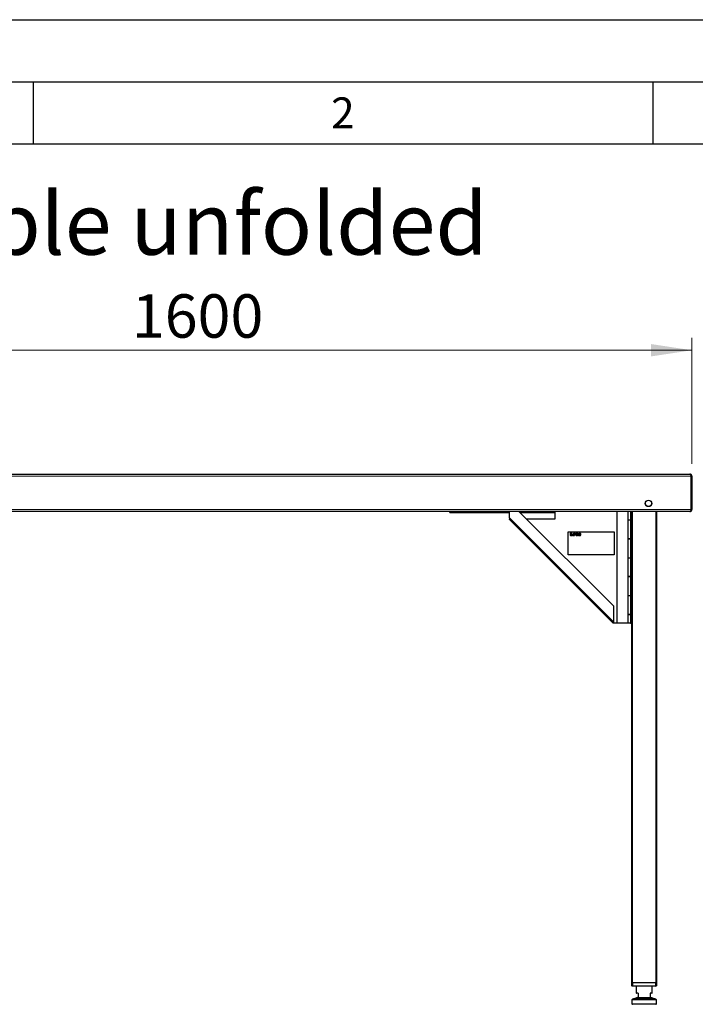
# Model space of a CAD drawing. Units: millimetres. Extents: x 0 to 210, y 0 to 297.
# Drawn here: x 54 to 108, y 218 to 297 of the extents above; entities that cross this region are included whole.
import ezdxf

# ---------------------------------------------------------------- set-up
doc = ezdxf.new("R2010")
doc.units = ezdxf.units.MM
doc.layers.add('FORMAT', color=7, linetype='Continuous')
doc.styles.add('SLDTEXTSTYLE0', font='TXT', dxfattribs={"width": 0.75})
doc.styles.add('SLDTEXTSTYLE1', font='TXT', dxfattribs={"width": 0.605})
doc.dimstyles.new('SLDDIMSTYLE0', dxfattribs={"dimtxt": 3.5, "dimasz": 3.302, "dimexe": 0, "dimexo": 0.0625, "dimgap": 0.875, "dimtad": 1, "dimlfac": 20, "dimrnd": 1e-09, "dimzin": 12, "dimdsep": 46, "dimtxsty": 'SLDTEXTSTYLE0', "dimsah": 1, "dimcen": 0.09, "dimadec": 0, "dimazin": 3, "dimtfac": 1, "dimtofl": 0, "dimtmove": 0, "dimatfit": 3, "dimfxl": 1, "dimfrac": 2, "dimtolj": 1, "dimtzin": 12, "dimarcsym": 0})

# ---------------------------------------------------------------- blocks, each defined once
blk = doc.blocks.new('_D')
at = {"color": 7, "linetype": 'Continuous', "lineweight": 0}
for p, q in [((28.14, 261.178), (28.14, 271.341)), ((108.14, 261.178), (108.14, 271.341)), ((28.14, 270.341), (108.14, 270.341))]:
    blk.add_line(p, q, dxfattribs=at)
at = {"color": 7, "linetype": 'Continuous', "lineweight": 18}
for points in [[(28.14, 270.341), (31.442, 269.841), (31.442, 270.841)], [(108.14, 270.341), (104.838, 270.841), (104.838, 269.841)]]:
    blk.add_solid(points, dxfattribs=at)
at = {"color": 7, "linetype": 'Continuous', "lineweight": 18, "insert": (62.967, 274.853), "char_height": 3.5, "attachment_point": 1, "style": 'SLDTEXTSTYLE0'}
blk.add_mtext('1600', dxfattribs=at)

msp = doc.modelspace()

# ---------------------------------------------------------------- linework, layer by layer
at = {"color": 8, "linetype": 'Continuous', "lineweight": 18}
for p, q in [((108.07356, 260.1784), (28.20563, 260.1784)), ((28.20563, 257.5034), (108.07356, 257.5034)), ((103.3521, 257.3409), (103.3521, 219.3409)), ((105.2271, 219.3409), (105.2271, 257.3409)), ((101.80868, 248.42642), (93.4394, 256.7957)), ((101.8992, 248.3359), (101.86013, 248.37497)), ((103.3871, 219.3409), (103.3871, 219.0909)), ((105.1921, 219.0909), (105.1921, 219.3409)), ((103.3871, 219.0409), (103.3871, 219.0909)), ((103.6496, 218.5009), (103.8146, 218.5009)), ((104.76198, 218.5009), (104.9296, 218.5009)), ((104.76198, 218.14581), (104.76198, 218.5009)), ((105.1921, 219.0409), (105.1921, 219.0909)), ((105.2771, 217.95428), (103.3021, 217.95428)), ((103.3021, 217.6409), (104.2896, 217.6409)), ((103.33701, 218.00195), (104.2896, 218.00195)), ((104.96451, 218.08985), (103.61469, 218.08985)), ((103.8146, 218.14499), (103.79062, 218.13752)), ((103.79062, 218.13752), (104.78858, 218.13752)), ((104.2896, 218.00195), (105.24219, 218.00195)), ((104.2896, 217.6409), (105.2771, 217.6409)), ((104.78858, 218.13752), (104.76198, 218.14581))]:
    msp.add_line(p, q, dxfattribs=at)
at = {"color": 7, "linetype": 'Continuous', "lineweight": 25}
for p, q in [((28.3021, 260.3409), (107.9771, 260.3409)), ((108.07356, 257.5034), (108.07356, 260.1784)), ((108.1396, 260.1784), (108.0771, 260.1784)), ((108.0771, 260.1784), (108.0771, 257.5034)), ((108.1396, 260.1784), (108.1396, 257.5034)), ((107.97356, 257.3409), (28.30563, 257.3409)), ((88.6146, 257.2659), (88.6146, 257.3409)), ((93.40368, 257.3409), (93.40368, 256.83142)), ((94.19174, 257.3409), (101.80868, 249.72396)), ((97.0396, 257.3409), (97.0396, 257.2659)), ((97.1146, 256.7409), (97.1146, 257.3409)), ((102.1146, 248.3359), (102.1146, 257.3409)), ((102.9646, 257.3409), (102.9646, 256.6609)), ((103.1896, 257.3409), (103.1896, 248.3359)), ((103.2896, 219.3409), (103.2896, 257.3409)), ((105.2896, 257.3409), (105.2896, 219.3409)), ((107.97356, 257.3409), (107.9771, 257.3409)), ((108.0771, 257.5034), (108.1396, 257.5034)), ((88.6146, 257.2659), (93.40368, 257.2659)), ((93.40368, 256.83142), (93.4394, 256.7957)), ((93.412, 256.7135), (101.79914, 248.32636)), ((94.26674, 257.2659), (97.0396, 257.2659)), ((94.79174, 256.7409), (97.1146, 256.7409)), ((102.9646, 256.6609), (102.9646, 255.1609)), ((102.9646, 256.6609), (103.1896, 256.6609)), ((102.9646, 256.6609), (102.9646, 255.1109)), ((98.1646, 255.6859), (101.8646, 255.6859)), ((98.1646, 253.8359), (98.1646, 255.6859)), ((98.42126, 255.58003), (98.32665, 255.58003)), ((98.32665, 255.58003), (98.32665, 255.43183)), ((98.36345, 255.39503), (98.42655, 255.39503)), ((98.4233, 255.46956), (98.3784, 255.46956)), ((98.3784, 255.46956), (98.3784, 255.43201)), ((98.3784, 255.43201), (98.4233, 255.43201)), ((98.41439, 255.54317), (98.37845, 255.54317)), ((98.37845, 255.54317), (98.37845, 255.50562)), ((98.37845, 255.50562), (98.41439, 255.50562)), ((98.52487, 255.4434), (98.52487, 255.39503)), ((98.5772, 255.4434), (98.52487, 255.4434)), ((98.52487, 255.39503), (98.5772, 255.39503)), ((98.57663, 255.58003), (98.57661, 255.57564)), ((98.69183, 255.58003), (98.57663, 255.58003)), ((98.5772, 255.39503), (98.5772, 255.4434)), ((98.68866, 255.48462), (98.60725, 255.48462)), ((98.60725, 255.48462), (98.60725, 255.39503)), ((98.60725, 255.39503), (98.65959, 255.39503)), ((98.61341, 255.53883), (98.68866, 255.5388)), ((98.65959, 255.39503), (98.65959, 255.4434)), ((98.65959, 255.4434), (98.69183, 255.4434)), ((98.79566, 255.58003), (98.79566, 255.39503)), ((98.88023, 255.58003), (98.79566, 255.58003)), ((98.79566, 255.39503), (98.84799, 255.39503)), ((98.87706, 255.53881), (98.84799, 255.53881)), ((98.84799, 255.53881), (98.84799, 255.48462)), ((98.84799, 255.48462), (98.87706, 255.48462)), ((98.84799, 255.39503), (98.84799, 255.44362)), ((98.89542, 255.41546), (98.91009, 255.39503)), ((98.91009, 255.39503), (98.97173, 255.39503)), ((98.97173, 255.39503), (98.92622, 255.45317)), ((101.8646, 255.6859), (101.8646, 253.8359)), ((102.9646, 255.1609), (103.1896, 255.1609)), ((102.9646, 255.1109), (102.9646, 253.6109)), ((103.1896, 255.1109), (102.9646, 255.1109)), ((103.0396, 255.1609), (103.0396, 255.1109)), ((103.0521, 255.1609), (103.0521, 255.1109)), ((101.8646, 253.8359), (98.1646, 253.8359)), ((102.9646, 253.6109), (102.9646, 252.1109)), ((102.9646, 253.6109), (103.1896, 253.6109)), ((102.9646, 253.6109), (102.9646, 252.0609)), ((102.9646, 252.1109), (103.1896, 252.1109)), ((102.9646, 252.0609), (102.9646, 250.5609)), ((103.1896, 252.0609), (102.9646, 252.0609)), ((103.0396, 252.1109), (103.0396, 252.0609)), ((103.0521, 252.1109), (103.0521, 252.0609)), ((102.9646, 250.5609), (102.9646, 249.0609)), ((102.9646, 250.5609), (103.1896, 250.5609)), ((102.9646, 250.5609), (102.9646, 249.0109)), ((101.80868, 249.72396), (101.80868, 248.42642)), ((102.9646, 249.0609), (103.1896, 249.0609)), ((102.9646, 249.0109), (102.9646, 248.3359)), ((103.1896, 249.0109), (102.9646, 249.0109)), ((103.0396, 249.0609), (103.0396, 249.0109)), ((103.0521, 249.0609), (103.0521, 249.0109)), ((101.8992, 248.3359), (101.80868, 248.42642)), ((102.1146, 248.3359), (101.8992, 248.3359)), ((102.9646, 248.3359), (102.1146, 248.3359)), ((103.1896, 248.3359), (102.9646, 248.3359)), ((103.1896, 248.3359), (103.2896, 248.3359)), ((103.2896, 219.3409), (103.2871, 219.3409)), ((103.2871, 219.0909), (103.2871, 219.3409)), ((103.3521, 219.3409), (103.2896, 219.3409)), ((103.3521, 219.3409), (103.36488, 219.3409)), ((103.3871, 219.3409), (103.36488, 219.3409)), ((103.3871, 219.3409), (105.1921, 219.3409)), ((105.21432, 219.3409), (105.1921, 219.3409)), ((105.21432, 219.3409), (105.2271, 219.3409)), ((105.2896, 219.3409), (105.2271, 219.3409)), ((105.2921, 219.3409), (105.2896, 219.3409)), ((105.2921, 219.3409), (105.2921, 219.0909)), ((103.3371, 219.0409), (103.2871, 219.0909)), ((103.2871, 219.0909), (103.3871, 219.0909)), ((103.3871, 219.0409), (103.3371, 219.0409)), ((103.3871, 219.0909), (105.1921, 219.0909)), ((105.1921, 219.0409), (103.3871, 219.0409)), ((103.6496, 219.0409), (103.6496, 218.5009)), ((103.8146, 218.4909), (103.6596, 218.4909)), ((103.8146, 218.5009), (103.8146, 218.14499)), ((104.7646, 218.49419), (104.7646, 218.15124)), ((104.9196, 218.4909), (104.7646, 218.4909)), ((104.9296, 218.5009), (104.9296, 219.0409)), ((105.1921, 219.0909), (105.2921, 219.0909)), ((105.2421, 219.0409), (105.1921, 219.0409)), ((105.2421, 219.0409), (105.2921, 219.0909)), ((103.3021, 217.95428), (103.3021, 217.6409)), ((103.61469, 218.08985), (103.33701, 218.00195)), ((104.2896, 217.5909), (103.3521, 217.5909)), ((103.7954, 218.14705), (103.8146, 218.15313)), ((105.2271, 217.5909), (104.2896, 217.5909)), ((104.7646, 218.15313), (104.7838, 218.14705)), ((105.24219, 218.00195), (104.96451, 218.08985)), ((105.2771, 217.6409), (105.2771, 217.95428))]:
    msp.add_line(p, q, dxfattribs=at)
for radius in [0.2625, 0.255, 0.25]:
    msp.add_circle((104.6396, 257.9909), radius, dxfattribs=at)
for centre, radius, start, end in [((103.6596, 218.5009), 0.01, 180, 270), ((104.9196, 218.5009), 0.01, 270, 0), ((103.3521, 217.95428), 0.05, 107.5650147, 180), ((103.3521, 217.6409), 0.05, 180, 270), ((105.2271, 217.6409), 0.05, 270, 0), ((105.2271, 217.95428), 0.05, 0, 72.4349853)]:
    msp.add_arc(centre, radius, start, end, dxfattribs=at)
at = {"color": 8, "linetype": 'Continuous', "lineweight": 18}
for centre, start, end in [((103.79881, 218.13937), 113.9792217, 192.7769732), ((104.78039, 218.13937), 347.2230268, 66.0207783)]:
    msp.add_arc(centre, 0.0084, start, end, dxfattribs=at)
at = {"color": 7, "linetype": 'Continuous', "lineweight": 25}
for points, knots in [([(107.9771, 260.3409), (107.98115, 260.3409), (107.98515, 260.33984), (107.99314, 260.33572), (107.99718, 260.33262), (108.00525, 260.32444), (108.00923, 260.31944), (108.01724, 260.30769), (108.0213, 260.30085), (108.02934, 260.2858), (108.03332, 260.27762), (108.04134, 260.26), (108.04541, 260.25046), (108.05343, 260.23085), (108.05741, 260.22073), (108.06545, 260.19987), (108.06951, 260.18913), (108.07356, 260.1784)], [0, 0, 0, 0, 0.125, 0.125, 0.25, 0.25, 0.375, 0.375, 0.5, 0.5, 0.625, 0.625, 0.75, 0.75, 0.875, 0.875, 1, 1, 1, 1]), ([(108.1396, 260.1784), (108.1396, 260.18913), (108.13854, 260.19969), (108.13442, 260.22044), (108.13132, 260.23071), (108.12314, 260.25045), (108.11814, 260.25979), (108.10639, 260.2774), (108.09955, 260.28575), (108.0845, 260.30081), (108.07632, 260.30752), (108.0587, 260.31933), (108.04916, 260.32443), (108.02955, 260.33256), (108.01943, 260.33565), (107.99857, 260.33982), (107.98783, 260.3409), (107.9771, 260.3409)], [0, 0, 0, 0, 0.125, 0.125, 0.25, 0.25, 0.375, 0.375, 0.5, 0.5, 0.625, 0.625, 0.75, 0.75, 0.875, 0.875, 1, 1, 1, 1]), ([(108.0771, 260.1784), (108.07539, 260.19134), (108.07196, 260.21723), (108.05761, 260.24306), (108.04575, 260.25064), (108.04497, 260.25114)], [0, 0, 0, 0, 0.482696085, 0.965705655, 1, 1, 1, 1]), ([(108.07356, 257.5034), (108.06936, 257.49267), (108.06522, 257.4821), (108.05693, 257.46135), (108.05275, 257.45109), (108.04438, 257.43135), (108.04025, 257.422), (108.03195, 257.40439), (108.02775, 257.39604), (108.0194, 257.38099), (108.01528, 257.37427), (108.00697, 257.36247), (108.00275, 257.35736), (107.99443, 257.34923), (107.9903, 257.34615), (107.98198, 257.34197), (107.97777, 257.3409), (107.97356, 257.3409)], [0, 0, 0, 0, 0.125, 0.125, 0.25, 0.25, 0.375, 0.375, 0.5, 0.5, 0.625, 0.625, 0.75, 0.75, 0.875, 0.875, 1, 1, 1, 1]), ([(107.9771, 257.3409), (107.98783, 257.3409), (107.99839, 257.34195), (108.01915, 257.34608), (108.02941, 257.34918), (108.04915, 257.35735), (108.05849, 257.36236), (108.07611, 257.37411), (108.08445, 257.38095), (108.09951, 257.396), (108.10623, 257.40418), (108.11803, 257.4218), (108.12313, 257.43134), (108.13127, 257.45095), (108.13435, 257.46108), (108.13852, 257.48192), (108.1396, 257.49267), (108.1396, 257.5034)], [0, 0, 0, 0, 0.125, 0.125, 0.25, 0.25, 0.375, 0.375, 0.5, 0.5, 0.625, 0.625, 0.75, 0.75, 0.875, 0.875, 1, 1, 1, 1]), ([(108.04379, 257.43029), (108.04551, 257.43141), (108.05837, 257.43978), (108.07253, 257.46605), (108.07562, 257.49128), (108.0771, 257.5034)], [0, 0, 0, 0, 0.07460599, 0.55559312, 1, 1, 1, 1]), ([(98.32665, 255.43183), (98.32737, 255.4265), (98.3288, 255.41588), (98.33845, 255.40394), (98.35043, 255.39641), (98.35905, 255.39549), (98.36345, 255.39503)], [0, 0, 0, 0, 0.27654693, 0.55190759, 0.771481, 1, 1, 1, 1]), ([(98.44082, 255.52453), (98.44067, 255.52659), (98.44037, 255.53057), (98.43736, 255.53591), (98.43205, 255.5401), (98.4241, 255.54277), (98.41786, 255.54303), (98.41439, 255.54317)], [0, 0, 0, 0, 0.16852691, 0.32434248, 0.48771706, 0.71504828, 1, 1, 1, 1]), ([(98.41439, 255.50562), (98.41739, 255.50573), (98.42285, 255.50593), (98.43021, 255.50797), (98.43611, 255.51157), (98.44021, 255.51735), (98.44061, 255.52208), (98.44082, 255.52453)], [0, 0, 0, 0, 0.24474528, 0.4466901, 0.61740262, 0.80179222, 1, 1, 1, 1]), ([(98.47518, 255.56752), (98.47136, 255.56976), (98.46325, 255.57453), (98.44491, 255.57918), (98.4306, 255.57969), (98.42126, 255.58003)], [0, 0, 0, 0, 0.23574526, 0.50118521, 1, 1, 1, 1]), ([(98.44973, 255.45092), (98.44958, 255.45298), (98.44929, 255.45695), (98.44627, 255.46229), (98.44096, 255.46649), (98.43302, 255.46916), (98.42677, 255.46941), (98.4233, 255.46956)], [0, 0, 0, 0, 0.16852691, 0.32434248, 0.48771706, 0.71504828, 1, 1, 1, 1]), ([(98.4233, 255.43201), (98.4263, 255.43212), (98.43177, 255.43232), (98.43913, 255.43436), (98.44502, 255.43796), (98.44912, 255.44374), (98.44952, 255.44847), (98.44973, 255.45092)], [0, 0, 0, 0, 0.24475257, 0.44670032, 0.61741008, 0.80179264, 1, 1, 1, 1]), ([(98.42655, 255.39503), (98.43883, 255.3952), (98.45871, 255.39548), (98.47636, 255.4043), (98.48311, 255.40768)], [0, 0, 0, 0, 0.61768195, 1, 1, 1, 1]), ([(98.46884, 255.49093), (98.47297, 255.4935), (98.48023, 255.49801), (98.4851, 255.505), (98.4872, 255.50801)], [0, 0, 0, 0, 0.56895311, 1, 1, 1, 1]), ([(98.49368, 255.47418), (98.48984, 255.47817), (98.48275, 255.48556), (98.47322, 255.48924), (98.46884, 255.49093)], [0, 0, 0, 0, 0.54053066, 1, 1, 1, 1]), ([(98.49368, 255.53166), (98.49341, 255.53564), (98.49289, 255.54341), (98.48749, 255.55668), (98.47989, 255.56337), (98.47518, 255.56752)], [0, 0, 0, 0, 0.28480482, 0.55678233, 1, 1, 1, 1]), ([(98.48311, 255.40768), (98.48621, 255.4102), (98.49248, 255.4153), (98.50057, 255.42814), (98.50186, 255.439), (98.50266, 255.44577)], [0, 0, 0, 0, 0.26988909, 0.54492478, 1, 1, 1, 1]), ([(98.4872, 255.50801), (98.48928, 255.51211), (98.49307, 255.51957), (98.49349, 255.52791), (98.49368, 255.53166)], [0, 0, 0, 0, 0.54923634, 1, 1, 1, 1]), ([(98.50266, 255.44577), (98.50225, 255.45166), (98.50153, 255.46191), (98.49602, 255.47052), (98.49368, 255.47418)], [0, 0, 0, 0, 0.57414388, 1, 1, 1, 1]), ([(98.57661, 255.57564), (98.57733, 255.57031), (98.57877, 255.55969), (98.58841, 255.54775), (98.60039, 255.54021), (98.60902, 255.5393), (98.61341, 255.53883)], [0, 0, 0, 0, 0.27654351, 0.55189688, 0.77146899, 1, 1, 1, 1]), ([(98.68866, 255.5388), (98.69403, 255.53861), (98.70284, 255.5383), (98.71013, 255.53352), (98.71297, 255.53166)], [0, 0, 0, 0, 0.61066055, 1, 1, 1, 1]), ([(98.71297, 255.49163), (98.71129, 255.49041), (98.70773, 255.48786), (98.69945, 255.48514), (98.69291, 255.48483), (98.68866, 255.48462)], [0, 0, 0, 0, 0.24090722, 0.50641034, 1, 1, 1, 1]), ([(98.73544, 255.57171), (98.72792, 255.57438), (98.71379, 255.57939), (98.69883, 255.57983), (98.69183, 255.58003)], [0, 0, 0, 0, 0.532296706, 1, 1, 1, 1]), ([(98.69183, 255.4434), (98.70062, 255.44373), (98.71562, 255.4443), (98.72964, 255.44955), (98.73544, 255.45172)], [0, 0, 0, 0, 0.586369608, 1, 1, 1, 1]), ([(98.71297, 255.53166), (98.71437, 255.53025), (98.71718, 255.52741), (98.7205, 255.52056), (98.72091, 255.51507), (98.72116, 255.51158)], [0, 0, 0, 0, 0.26638469, 0.53457875, 1, 1, 1, 1]), ([(98.72116, 255.51158), (98.72105, 255.50931), (98.72083, 255.50499), (98.7186, 255.49775), (98.71508, 255.49392), (98.71297, 255.49163)], [0, 0, 0, 0, 0.307059266, 0.584621619, 1, 1, 1, 1]), ([(98.76398, 255.54792), (98.75968, 255.55336), (98.75182, 255.56333), (98.74055, 255.56909), (98.73544, 255.57171)], [0, 0, 0, 0, 0.54624753, 1, 1, 1, 1]), ([(98.73544, 255.45172), (98.74184, 255.45511), (98.75305, 255.46104), (98.7607, 255.47108), (98.76398, 255.47537)], [0, 0, 0, 0, 0.5720152, 1, 1, 1, 1]), ([(98.77402, 255.51158), (98.77356, 255.51899), (98.77277, 255.53187), (98.7666, 255.54313), (98.76398, 255.54792)], [0, 0, 0, 0, 0.57499301, 1, 1, 1, 1]), ([(98.76398, 255.47537), (98.7672, 255.48154), (98.77315, 255.49292), (98.77375, 255.50572), (98.77402, 255.51158)], [0, 0, 0, 0, 0.54158155, 1, 1, 1, 1]), ([(98.84799, 255.44362), (98.85056, 255.44373), (98.85565, 255.44395), (98.86065, 255.44301), (98.86311, 255.44255)], [0, 0, 0, 0, 0.50649374, 1, 1, 1, 1]), ([(98.86311, 255.44255), (98.86735, 255.44115), (98.87558, 255.43842), (98.88621, 255.42826), (98.89203, 255.42018), (98.89542, 255.41546)], [0, 0, 0, 0, 0.30611209, 0.59556795, 1, 1, 1, 1]), ([(98.90137, 255.53167), (98.89969, 255.5329), (98.89615, 255.5355), (98.88786, 255.53827), (98.88131, 255.5386), (98.87706, 255.53881)], [0, 0, 0, 0, 0.24169191, 0.50725292, 1, 1, 1, 1]), ([(98.87706, 255.48462), (98.88243, 255.48481), (98.89121, 255.48511), (98.89853, 255.4898), (98.90137, 255.49163)], [0, 0, 0, 0, 0.61167422, 1, 1, 1, 1]), ([(98.92384, 255.57171), (98.91632, 255.57438), (98.9022, 255.57939), (98.88723, 255.57983), (98.88023, 255.58003)], [0, 0, 0, 0, 0.5323587, 1, 1, 1, 1]), ([(98.90957, 255.51158), (98.90945, 255.51386), (98.90924, 255.51819), (98.907, 255.52546), (98.90349, 255.52934), (98.90137, 255.53167)], [0, 0, 0, 0, 0.30580784, 0.58326933, 1, 1, 1, 1]), ([(98.90137, 255.49163), (98.90278, 255.49302), (98.90559, 255.49582), (98.90892, 255.50263), (98.90932, 255.5081), (98.90957, 255.51158)], [0, 0, 0, 0, 0.26554933, 0.5333313, 1, 1, 1, 1]), ([(98.95238, 255.54792), (98.94809, 255.55337), (98.94023, 255.56333), (98.92895, 255.56909), (98.92384, 255.57171)], [0, 0, 0, 0, 0.54628992, 1, 1, 1, 1]), ([(98.92622, 255.45317), (98.93226, 255.4566), (98.94285, 255.46259), (98.94999, 255.47237), (98.95305, 255.47656)], [0, 0, 0, 0, 0.57112308, 1, 1, 1, 1]), ([(98.96243, 255.51158), (98.96197, 255.51899), (98.96117, 255.53187), (98.955, 255.54313), (98.95238, 255.54792)], [0, 0, 0, 0, 0.57495778, 1, 1, 1, 1]), ([(98.95305, 255.47656), (98.95606, 255.48255), (98.96161, 255.49361), (98.96217, 255.50593), (98.96243, 255.51158)], [0, 0, 0, 0, 0.541782605, 1, 1, 1, 1]), ([(98.99404, 255.53695), (98.98976, 255.52836), (98.98197, 255.51274), (98.98109, 255.49535), (98.98069, 255.48753)], [0, 0, 0, 0, 0.55003484, 1, 1, 1, 1]), ([(98.98069, 255.48753), (98.98135, 255.47763), (98.9825, 255.4602), (98.99056, 255.44477), (98.99404, 255.43811)], [0, 0, 0, 0, 0.56773187, 1, 1, 1, 1]), ([(99.03078, 255.57131), (99.02259, 255.5662), (99.00804, 255.55713), (98.9983, 255.54309), (98.99404, 255.53695)], [0, 0, 0, 0, 0.56296906, 1, 1, 1, 1]), ([(98.99404, 255.43811), (98.9996, 255.43039), (99.00961, 255.41648), (99.02426, 255.40767), (99.03078, 255.40375)], [0, 0, 0, 0, 0.55484489, 1, 1, 1, 1]), ([(99.0835, 255.58373), (99.07299, 255.58315), (99.05462, 255.58213), (99.03792, 255.57455), (99.03078, 255.57131)], [0, 0, 0, 0, 0.57222552, 1, 1, 1, 1]), ([(99.03078, 255.40375), (99.03999, 255.39976), (99.05685, 255.39246), (99.07518, 255.39168), (99.0835, 255.39133)], [0, 0, 0, 0, 0.54596871, 1, 1, 1, 1]), ([(99.04503, 255.51204), (99.04315, 255.5078), (99.03968, 255.49997), (99.03933, 255.49143), (99.03917, 255.48753)], [0, 0, 0, 0, 0.54254455, 1, 1, 1, 1]), ([(99.03917, 255.48753), (99.03944, 255.4826), (99.0399, 255.47404), (99.0435, 255.4663), (99.04503, 255.46301)], [0, 0, 0, 0, 0.57554294, 1, 1, 1, 1]), ([(99.06099, 255.52858), (99.05742, 255.52611), (99.05098, 255.52165), (99.04687, 255.51501), (99.04503, 255.51204)], [0, 0, 0, 0, 0.553370244, 1, 1, 1, 1]), ([(99.04503, 255.46301), (99.04742, 255.45929), (99.05166, 255.4527), (99.05816, 255.44837), (99.06099, 255.44648)], [0, 0, 0, 0, 0.56440704, 1, 1, 1, 1]), ([(99.0835, 255.53444), (99.07902, 255.53416), (99.07111, 255.53365), (99.06404, 255.53011), (99.06099, 255.52858)], [0, 0, 0, 0, 0.56731252, 1, 1, 1, 1]), ([(99.06099, 255.44648), (99.06492, 255.4446), (99.07207, 255.44118), (99.07996, 255.44079), (99.0835, 255.44061)], [0, 0, 0, 0, 0.55062805, 1, 1, 1, 1]), ([(99.13623, 255.57131), (99.12702, 255.5753), (99.11015, 255.5826), (99.09183, 255.58338), (99.0835, 255.58373)], [0, 0, 0, 0, 0.54591658, 1, 1, 1, 1]), ([(99.10602, 255.52858), (99.10209, 255.53046), (99.09494, 255.53388), (99.08705, 255.53427), (99.0835, 255.53444)], [0, 0, 0, 0, 0.550686406, 1, 1, 1, 1]), ([(99.0835, 255.44061), (99.08799, 255.4409), (99.0959, 255.44141), (99.10296, 255.44495), (99.10602, 255.44648)], [0, 0, 0, 0, 0.56718822, 1, 1, 1, 1]), ([(99.0835, 255.39133), (99.09402, 255.39191), (99.11239, 255.39293), (99.12909, 255.40051), (99.13623, 255.40375)], [0, 0, 0, 0, 0.57227927, 1, 1, 1, 1]), ([(99.12198, 255.51204), (99.11958, 255.51577), (99.11535, 255.52236), (99.10885, 255.52669), (99.10602, 255.52858)], [0, 0, 0, 0, 0.56445088, 1, 1, 1, 1]), ([(99.10602, 255.44648), (99.10958, 255.44895), (99.11602, 255.45341), (99.12014, 255.46005), (99.12198, 255.46301)], [0, 0, 0, 0, 0.55326771, 1, 1, 1, 1]), ([(99.12784, 255.48753), (99.12757, 255.49246), (99.12711, 255.50101), (99.12351, 255.50876), (99.12198, 255.51204)], [0, 0, 0, 0, 0.57555831, 1, 1, 1, 1]), ([(99.12198, 255.46301), (99.12386, 255.46726), (99.12732, 255.47509), (99.12768, 255.48362), (99.12784, 255.48753)], [0, 0, 0, 0, 0.54253243, 1, 1, 1, 1]), ([(99.17297, 255.53695), (99.16741, 255.54467), (99.15739, 255.55858), (99.14275, 255.56739), (99.13623, 255.57131)], [0, 0, 0, 0, 0.55490302, 1, 1, 1, 1]), ([(99.13623, 255.40375), (99.14442, 255.40886), (99.15897, 255.41793), (99.16871, 255.43197), (99.17297, 255.43811)], [0, 0, 0, 0, 0.5629083, 1, 1, 1, 1]), ([(99.18631, 255.48753), (99.18566, 255.49743), (99.18451, 255.51486), (99.17645, 255.53028), (99.17297, 255.53695)], [0, 0, 0, 0, 0.56771544, 1, 1, 1, 1]), ([(99.17297, 255.43811), (99.17725, 255.4467), (99.18504, 255.46232), (99.18592, 255.47971), (99.18631, 255.48753)], [0, 0, 0, 0, 0.5499749, 1, 1, 1, 1]), ([(104.7646, 218.49419), (104.76444, 218.49526), (104.76414, 218.49734), (104.76278, 218.49972), (104.762, 218.50086), (104.76198, 218.5009)], [0, 0, 0, 0, 0.50874576, 0.98569916, 1, 1, 1, 1]), ([(103.61469, 218.08985), (103.6148, 218.08988), (103.61505, 218.08996), (103.6163, 218.09036), (103.61998, 218.09152), (103.62885, 218.09433), (103.64687, 218.10003), (103.67854, 218.11006), (103.72726, 218.12548), (103.7717, 218.13955), (103.7954, 218.14705)], [0, 0, 0, 0, 0.00476474, 0.01115715, 0.05326195, 0.14856823, 0.29350814, 0.49083604, 0.72854679, 1, 1, 1, 1]), ([(103.79062, 218.13752), (103.78653, 218.13645), (103.76607, 218.13114), (103.74305, 218.1251), (103.70927, 218.11617), (103.68943, 218.11085), (103.66447, 218.10407), (103.65295, 218.1009), (103.63808, 218.09673), (103.63189, 218.09497), (103.62389, 218.09264), (103.62094, 218.09177), (103.61739, 218.09069), (103.6163, 218.09036), (103.61522, 218.09001), (103.61499, 218.08994), (103.61478, 218.08988), (103.61469, 218.08985)], [0, 0, 0, 0, 0.04484874, 0.22440728, 0.27233104, 0.48015856, 0.51048699, 0.68477502, 0.69777487, 0.83834608, 0.84275058, 0.9402256, 0.94126725, 0.98869185, 0.98891515, 0.99525743, 1, 1, 1, 1]), ([(104.7646, 218.15124), (104.76442, 218.1503), (104.7641, 218.14863), (104.76271, 218.14668), (104.762, 218.14584), (104.76198, 218.14581)], [0, 0, 0, 0, 0.55598814, 0.98426397, 1, 1, 1, 1]), ([(104.7838, 218.14705), (104.8075, 218.13955), (104.85194, 218.12548), (104.90066, 218.11006), (104.93233, 218.10003), (104.95035, 218.09433), (104.95922, 218.09152), (104.96289, 218.09036), (104.96414, 218.08996), (104.9644, 218.08988), (104.96451, 218.08985)], [0, 0, 0, 0, 0.27145321, 0.50916396, 0.70649186, 0.85143177, 0.94673805, 0.98884285, 0.99523526, 1, 1, 1, 1]), ([(104.96451, 218.08985), (104.96442, 218.08988), (104.9642, 218.08994), (104.96398, 218.09001), (104.96289, 218.09036), (104.96181, 218.09069), (104.95826, 218.09177), (104.95531, 218.09264), (104.94731, 218.09497), (104.94112, 218.09673), (104.92625, 218.1009), (104.91473, 218.10407), (104.88977, 218.11085), (104.86993, 218.11617), (104.83615, 218.1251), (104.81313, 218.13114), (104.79267, 218.13645), (104.78858, 218.13752)], [0, 0, 0, 0, 0.00474257, 0.01108485, 0.01130815, 0.05873275, 0.0597744, 0.15724942, 0.16165392, 0.30222513, 0.31522498, 0.48951301, 0.51984144, 0.72766896, 0.77559272, 0.95515126, 1, 1, 1, 1])]:
    msp.add_open_spline(points, degree=3, knots=knots, dxfattribs=at)
for points in [[(93.4394, 256.7957), (93.4345, 256.78623), (93.42471, 256.76731), (93.41344, 256.74234), (93.40762, 256.72282), (93.41054, 256.71661), (93.412, 256.7135)], [(101.8992, 248.3359), (101.88826, 248.3325), (101.86637, 248.3257), (101.83681, 248.31877), (101.81331, 248.3179), (101.79771, 248.32493), (101.79068, 248.34053), (101.79155, 248.36403), (101.79847, 248.39359), (101.80528, 248.41548), (101.80868, 248.42642)]]:
    msp.add_open_spline(points, degree=3, dxfattribs=at)
at = {"layer": 'FORMAT'}
for p, q in [((0, 297), (210, 297)), ((5, 292), (205, 292)), ((55, 292), (55, 287)), ((105, 292), (105, 287)), ((20, 287), (200, 287))]:
    msp.add_line(p, q, dxfattribs=at)

# ---------------------------------------------------------------- texts
at = {"color": 7, "linetype": 'Continuous', "lineweight": 0}
for s, insert, char_height, attachment_point, style in [('2', (79.98264, 290.73377), 2.5, 2, 'SLDTEXTSTYLE1'), ('table unfolded', (44.98116, 283.0466), 5, 1, 'SLDTEXTSTYLE0')]:
    msp.add_mtext(s, dxfattribs=dict(at, insert=insert, char_height=char_height, attachment_point=attachment_point, style=style))

# ---------------------------------------------------------------- dimensions: what is measured, and where the dimension line sits
at = {"color": 7, "linetype": 'Continuous', "lineweight": 18}
dim = msp.add_linear_dim(base=(108.1396, 270.3409), p1=(28.1396, 260.1784), p2=(108.1396, 260.1784), dimstyle='SLDDIMSTYLE0', dxfattribs=at)
dim.commit()
dim.dimension.update_dxf_attribs({"geometry": '_D', "text_midpoint": (68.1396, 270.3409), "dimtype": 160})

doc.saveas('drawing.dxf')
